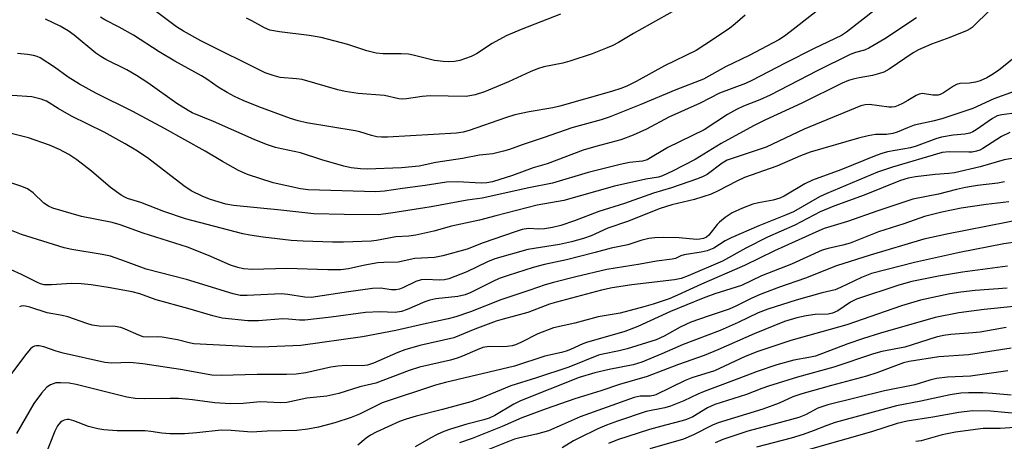
# Model space of a CAD drawing. Units: inches. Extents: x 1279769 to 1285769, y 581448 to 585448.
# Drawn here: x 1282522 to 1282758, y 582680 to 582781 of the extents above; entities that cross this region are included whole.
import ezdxf

# ---------------------------------------------------------------- set-up
doc = ezdxf.new("R2010")
doc.units = ezdxf.units.IN
doc.header["$MEASUREMENT"] = 0
doc.layers.add('Undefined', color=1, linetype='Continuous')

msp = doc.modelspace()

# ---------------------------------------------------------------- linework, layer by layer
at = {"layer": 'Undefined'}
for points, elevation in [([(1282718.24, 582787.72), (1282706.69, 582778.6), (1282705.29, 582777.56), (1282703.97, 582776.7), (1282696.87, 582772.9), (1282691.2, 582770.21), (1282685.94, 582767.24), (1282679.26, 582764.7), (1282670.88, 582761.2), (1282663.31, 582758.14), (1282661.4, 582757.53), (1282654.37, 582755.62), (1282647.75, 582753.23), (1282642.54, 582751.51), (1282639.44, 582750.37), (1282638.06, 582749.97), (1282635.51, 582749.38), (1282632.31, 582749.01), (1282628.25, 582748.27), (1282621.81, 582747.3), (1282617.82, 582746.37), (1282613.65, 582745.99), (1282605.39, 582745.69), (1282603.8, 582745.73), (1282601.55, 582746.02), (1282599.84, 582746.41), (1282594.52, 582747.94), (1282589.41, 582749.59), (1282584.88, 582750.53), (1282583.48, 582750.89), (1282581.3, 582751.6), (1282578.33, 582752.81), (1282568.59, 582757.11), (1282563.49, 582759.2), (1282562.51, 582759.7), (1282559.86, 582761.4), (1282552.89, 582766.4), (1282550.17, 582768.15), (1282547.89, 582769.46), (1282542.81, 582771.98), (1282541.63, 582772.67), (1282540.48, 582773.5), (1282535.27, 582777.77), (1282533.86, 582778.79), (1282531.88, 582779.96), (1282528.4, 582781.61)], 494), ([(1282754.73, 582783.97), (1282750.22, 582779.61), (1282749.77, 582779.28), (1282749.08, 582778.93), (1282744.89, 582777.19), (1282740.49, 582775.66), (1282737.36, 582774.3), (1282736.15, 582773.58), (1282730.36, 582769.67), (1282729.09, 582768.95), (1282728.04, 582768.56), (1282726.4, 582768.11), (1282723.18, 582767.59), (1282721.75, 582767.27), (1282720.65, 582766.93), (1282719.11, 582766.29), (1282709.43, 582761.49), (1282700.63, 582757.41), (1282697.9, 582756.07), (1282690.12, 582751.84), (1282683.9, 582748.03), (1282678.47, 582745.18), (1282676.08, 582744.06), (1282675.14, 582743.79), (1282672.08, 582743.25), (1282664.58, 582741.6), (1282652.47, 582738.19), (1282646.1, 582737.03), (1282636.22, 582734.54), (1282632.29, 582733.43), (1282625.6, 582731.99), (1282621.35, 582730.86), (1282617.08, 582729.88), (1282615.37, 582729.63), (1282612.26, 582729.46), (1282607.62, 582728.62), (1282606.33, 582728.46), (1282599.77, 582728.18), (1282597.14, 582728.16), (1282590.06, 582728.41), (1282587.23, 582728.59), (1282580.53, 582729.4), (1282577.28, 582729.87), (1282575.6, 582730.21), (1282561.88, 582733.8), (1282556.71, 582735.54), (1282551.24, 582737.71), (1282548.02, 582738.66), (1282547.22, 582739.02), (1282546.5, 582739.46), (1282543.99, 582741.31), (1282539.39, 582745.17), (1282535.92, 582747.89), (1282533.97, 582749.18), (1282531.72, 582750.36), (1282529.37, 582751.41), (1282524.36, 582753.15), (1282519.51, 582754.39)], 488), ([(1282727.41, 582784.15), (1282720.13, 582778.47), (1282718.95, 582777.72), (1282712.39, 582774.57), (1282705.46, 582771.05), (1282697.53, 582766.9), (1282695.95, 582766.22), (1282689.79, 582763.86), (1282685.11, 582761.5), (1282677.63, 582758.14), (1282672.27, 582755.25), (1282669.05, 582753.82), (1282666.1, 582752.7), (1282660.11, 582751.13), (1282657.11, 582750.2), (1282648.51, 582746.97), (1282645.18, 582745.98), (1282640.16, 582744.15), (1282635.39, 582742.67), (1282634.04, 582742.43), (1282632.67, 582742.35), (1282627.02, 582742.62), (1282624.42, 582742.59), (1282619.31, 582741.76), (1282613.83, 582741.05), (1282609.53, 582740.39), (1282607.48, 582740.25), (1282591.31, 582740.71), (1282589.44, 582740.96), (1282582.92, 582742.37), (1282576.76, 582744.43), (1282574.63, 582745.39), (1282570.78, 582747.48), (1282566.59, 582750.01), (1282556.9, 582755.42), (1282549.3, 582759.46), (1282540.41, 582763.9), (1282536.53, 582766.04), (1282533.79, 582767.71), (1282530.58, 582770.14), (1282527.15, 582772.33), (1282526.36, 582772.67), (1282525.54, 582772.89), (1282524.12, 582773.14), (1282521.73, 582773.35)], 492), ([(1282679.14, 582783.8), (1282669.16, 582778.21), (1282665.54, 582776.05), (1282664.19, 582775.34), (1282662.83, 582774.73), (1282659.24, 582773.28), (1282653.89, 582771.55), (1282652.21, 582771.11), (1282647.7, 582770.16), (1282646.17, 582769.72), (1282644.41, 582769), (1282639.22, 582766.59), (1282633.46, 582764.18), (1282631.29, 582763.51), (1282629.09, 582763.11), (1282620.45, 582763.25), (1282618.56, 582763.09), (1282614.83, 582762.51), (1282613.77, 582762.47), (1282612.98, 582762.52), (1282609.57, 582763.29), (1282603.24, 582763.78), (1282600.12, 582764.26), (1282598.41, 582764.67), (1282589.81, 582767.14), (1282588.52, 582767.36), (1282584.59, 582767.65), (1282582.89, 582768.09), (1282580.97, 582768.77), (1282565.58, 582776.45), (1282561.4, 582778.71), (1282559.79, 582779.76), (1282553.7, 582784.33)], 498), ([(1282736.94, 582781.96), (1282729.33, 582776.89), (1282725.5, 582774.63), (1282724.45, 582774.17), (1282722.31, 582773.61), (1282721.06, 582773.12), (1282713.16, 582769.23), (1282701.9, 582763.44), (1282699.38, 582762.32), (1282695.5, 582760.77), (1282693.79, 582760.01), (1282691.65, 582758.78), (1282686.12, 582755.12), (1282677.38, 582750.91), (1282672.42, 582747.92), (1282671.35, 582747.6), (1282668.18, 582747.28), (1282665.96, 582746.82), (1282658.29, 582744.85), (1282649.78, 582742.33), (1282644.12, 582741.19), (1282632.94, 582738.7), (1282629.36, 582738.29), (1282620.74, 582736.67), (1282611.07, 582735.16), (1282608, 582734.78), (1282599.91, 582734.8), (1282592.67, 582734.98), (1282584.71, 582735.87), (1282573.37, 582736.96), (1282571.55, 582737.31), (1282567.89, 582738.39), (1282566.05, 582739.16), (1282563.23, 582740.51), (1282561.48, 582741.68), (1282552.85, 582748.36), (1282550.03, 582750.23), (1282547.48, 582751.78), (1282542.41, 582754.55), (1282534.62, 582758.37), (1282531.42, 582760.24), (1282528.67, 582762), (1282527.39, 582762.47), (1282525.16, 582762.97), (1282520.4, 582763.33)], 490), ([(1282695.9, 582782.61), (1282693.5, 582780.46), (1282692.12, 582779.35), (1282686.26, 582775.45), (1282684.15, 582774.13), (1282676.61, 582770.43), (1282669.79, 582766.67), (1282667.73, 582765.67), (1282666.39, 582765.12), (1282663.87, 582764.31), (1282651.55, 582760.78), (1282649.89, 582760.41), (1282644.17, 582759.43), (1282640.77, 582758.67), (1282638.56, 582757.99), (1282629.86, 582754.96), (1282628.36, 582754.56), (1282626.81, 582754.31), (1282610.24, 582753.36), (1282608.81, 582753.33), (1282607.72, 582753.44), (1282606.42, 582753.73), (1282603.68, 582754.61), (1282602.5, 582754.9), (1282590.85, 582756.82), (1282588.89, 582757.24), (1282587.07, 582757.83), (1282579.46, 582760.6), (1282575.71, 582762.13), (1282573.61, 582763.06), (1282571.88, 582764.01), (1282569.72, 582765.33), (1282567, 582767.26), (1282565.75, 582768.06), (1282559.37, 582771.52), (1282555.62, 582773.78), (1282549.45, 582777.77), (1282546.03, 582779.7), (1282542.62, 582781.48), (1282541.55, 582782.13)], 496), ([(1282651.68, 582782.85), (1282642.24, 582779.17), (1282638.68, 582777.66), (1282635.36, 582775.8), (1282631.57, 582773.32), (1282630.3, 582772.68), (1282627.61, 582771.72), (1282626.34, 582771.48), (1282624.99, 582771.38), (1282623.56, 582771.44), (1282621.5, 582771.75), (1282616.43, 582772.99), (1282615.3, 582773.2), (1282613.56, 582773.33), (1282609.27, 582773.33), (1282607.55, 582773.48), (1282605.35, 582774.01), (1282600.78, 582775.56), (1282594.4, 582777.19), (1282591.54, 582777.69), (1282584.4, 582778.58), (1282582.14, 582778.97), (1282580.84, 582779.5), (1282577.83, 582781.25), (1282576.52, 582781.88)], 500), ([(1282763.54, 582775.01), (1282756.51, 582769.34), (1282754.98, 582768.28), (1282753.75, 582767.59), (1282752.17, 582766.87), (1282751.06, 582766.53), (1282749.59, 582766.32), (1282747.31, 582766.17), (1282746.5, 582765.99), (1282745.76, 582765.6), (1282743.4, 582763.93), (1282742.62, 582763.55), (1282742.07, 582763.38), (1282740.81, 582763.38), (1282738.38, 582763.77), (1282737.59, 582763.66), (1282736.82, 582763.33), (1282734.88, 582762.12), (1282733.58, 582761.41), (1282732.52, 582760.91), (1282731.73, 582760.63), (1282731, 582760.52), (1282730.28, 582760.52), (1282725.66, 582761.15), (1282724.63, 582761.1), (1282723.58, 582760.84), (1282710.05, 582755.28), (1282700.93, 582750.99), (1282691.61, 582747.85), (1282690.37, 582747.12), (1282686.83, 582744.44), (1282685.83, 582743.89), (1282684.51, 582743.35), (1282678.27, 582741.21), (1282673.92, 582739.97), (1282666.97, 582737.44), (1282660.83, 582735.58), (1282655.03, 582733.29), (1282651.78, 582732.19), (1282649.78, 582731.67), (1282647.82, 582731.37), (1282646.51, 582731.31), (1282644.03, 582731.45), (1282642.48, 582731.2), (1282640.82, 582730.69), (1282633.2, 582728.06), (1282629.36, 582726.51), (1282623.51, 582724.93), (1282621.52, 582724.55), (1282616.84, 582724.26), (1282612.84, 582723.38), (1282609.38, 582723.35), (1282607.98, 582723.26), (1282604.84, 582722.67), (1282600.92, 582721.81), (1282599.08, 582721.59), (1282595.95, 582721.59), (1282586.16, 582721.85), (1282577.97, 582721.64), (1282575.78, 582721.8), (1282574.46, 582722.1), (1282572.66, 582722.71), (1282567.44, 582725.02), (1282562.42, 582727), (1282551.79, 582730.36), (1282546.25, 582732.38), (1282544.35, 582732.89), (1282537, 582734.38), (1282530.16, 582736.36), (1282529.11, 582736.82), (1282527.96, 582737.57), (1282525.48, 582740.01), (1282524.09, 582740.96), (1282522.72, 582741.52), (1282516.28, 582743.66)], 486), ([(1282760.26, 582764.32), (1282755.45, 582762.51), (1282750.44, 582760.18), (1282742.98, 582757.71), (1282740.8, 582757.15), (1282736.39, 582756.19), (1282734.73, 582755.59), (1282732.31, 582754.58), (1282731.28, 582754.25), (1282729.75, 582753.99), (1282727.07, 582753.99), (1282725.33, 582753.69), (1282723.06, 582753.12), (1282711.47, 582749.79), (1282709.15, 582748.9), (1282703.47, 582746.44), (1282695.71, 582743.67), (1282693.93, 582742.84), (1282689.47, 582740.46), (1282687.73, 582739.72), (1282683.73, 582738.45), (1282678.36, 582737.1), (1282675.58, 582736.23), (1282667.69, 582733.11), (1282663.05, 582731.55), (1282659.05, 582729.74), (1282657.16, 582729.04), (1282654.3, 582728.27), (1282651.45, 582727.66), (1282643.86, 582726.47), (1282635.98, 582724.23), (1282634.19, 582723.52), (1282629.25, 582721.09), (1282624.95, 582719.43), (1282623.88, 582719.21), (1282622.8, 582719.12), (1282619.36, 582719.29), (1282618.34, 582719.21), (1282617.08, 582718.78), (1282613.94, 582717.24), (1282613.12, 582716.96), (1282612.28, 582716.78), (1282611.22, 582716.77), (1282608.56, 582717.14), (1282606.64, 582717.1), (1282600.92, 582716.32), (1282592.03, 582714.95), (1282590.46, 582715.01), (1282586.38, 582715.69), (1282584.83, 582715.85), (1282576.69, 582715.39), (1282575, 582715.41), (1282573.36, 582715.8), (1282562.13, 582719.29), (1282552.5, 582721.72), (1282547.54, 582723.6), (1282543.96, 582724.81), (1282541.96, 582725.24), (1282534.69, 582726.44), (1282532.89, 582726.87), (1282522.64, 582730.06), (1282519.47, 582731.29)], 484), ([(1282760.9, 582759.15), (1282757.31, 582758.73), (1282756.24, 582758.45), (1282755.14, 582757.85), (1282751.19, 582755.08), (1282750.43, 582754.64), (1282749.68, 582754.32), (1282748.47, 582754.07), (1282745.72, 582753.85), (1282742.94, 582753.35), (1282741.55, 582752.93), (1282736.84, 582751.19), (1282735.46, 582750.76), (1282730.01, 582749.8), (1282728.61, 582749.47), (1282727.24, 582748.98), (1282718.82, 582745.53), (1282712.02, 582743.06), (1282710.17, 582742.19), (1282705.22, 582739.24), (1282704.21, 582738.72), (1282702.64, 582738.22), (1282699.08, 582737.58), (1282697.72, 582737.26), (1282695.24, 582736.31), (1282692.82, 582735.21), (1282691.14, 582734.1), (1282689.78, 582733.02), (1282689.18, 582732.39), (1282687.18, 582729.84), (1282686.61, 582729.37), (1282685.9, 582729.06), (1282685.06, 582728.89), (1282684.23, 582728.87), (1282680.08, 582729.21), (1282676.31, 582729.3), (1282674.25, 582729.24), (1282672.81, 582729.05), (1282670.94, 582728.56), (1282667.79, 582727.56), (1282663.84, 582726.78), (1282660.02, 582725.73), (1282653.12, 582723.98), (1282647.82, 582722.83), (1282645.18, 582722.13), (1282639.19, 582720.25), (1282637.04, 582719.48), (1282635.46, 582718.78), (1282630.19, 582716.14), (1282628.9, 582715.6), (1282627.14, 582715.21), (1282621.82, 582714.59), (1282620.42, 582714.34), (1282619.21, 582713.94), (1282614.96, 582712.05), (1282613.63, 582711.58), (1282612.08, 582711.38), (1282608.44, 582711.49), (1282605, 582711.34), (1282596.81, 582710.23), (1282590.48, 582709.5), (1282589.2, 582709.52), (1282586.57, 582709.77), (1282585.21, 582709.8), (1282579.41, 582709.39), (1282576.81, 582709.33), (1282570.7, 582710.01), (1282568.44, 582710.55), (1282562.49, 582712.32), (1282554.91, 582714.4), (1282550.98, 582715.82), (1282549.12, 582716.31), (1282543.43, 582717.33), (1282539.29, 582717.96), (1282536.92, 582718.22), (1282534.59, 582718.26), (1282529.83, 582717.95), (1282528.11, 582718.01), (1282527.23, 582718.22), (1282526.5, 582718.52), (1282522.65, 582720.47), (1282520.18, 582721.54)], 482), ([(1282759.26, 582754.46), (1282757.25, 582753.49), (1282752.82, 582750.65), (1282752.04, 582750.26), (1282751.25, 582749.98), (1282750.23, 582749.78), (1282749.43, 582749.72), (1282744.7, 582749.85), (1282743.05, 582749.71), (1282731.2, 582746.16), (1282727.61, 582744.93), (1282715.42, 582739.88), (1282713.73, 582739.03), (1282707.46, 582735.48), (1282705.55, 582734.64), (1282699.16, 582732.09), (1282692.55, 582729.27), (1282691.07, 582728.51), (1282688.41, 582726.76), (1282686.8, 582726.11), (1282685.37, 582725.78), (1282681.33, 582725.2), (1282680.53, 582724.92), (1282679.22, 582724.32), (1282678.43, 582724.11), (1282674.67, 582723.67), (1282670.77, 582722.91), (1282662.75, 582721.68), (1282655.34, 582719.92), (1282650, 582718.57), (1282647.99, 582717.98), (1282644.37, 582716.71), (1282637.4, 582714.42), (1282630.18, 582711.51), (1282626.64, 582710.32), (1282624.76, 582709.8), (1282618.88, 582708.59), (1282612.24, 582707.02), (1282604.27, 582705.53), (1282589.54, 582703.45), (1282581.84, 582703.11), (1282579.2, 582703.06), (1282563.89, 582703.86), (1282562.8, 582704.06), (1282559.96, 582704.77), (1282556.29, 582705.43), (1282555.15, 582705.54), (1282552.87, 582705.46), (1282551.81, 582705.53), (1282550.71, 582705.89), (1282547.48, 582707.37), (1282546.41, 582707.75), (1282545.06, 582707.98), (1282541.26, 582708.11), (1282539.6, 582708.35), (1282538.26, 582708.72), (1282533.76, 582710.29), (1282532.4, 582710.62), (1282528.81, 582711.23), (1282524.67, 582712.59), (1282523.59, 582712.87), (1282523.06, 582712.93), (1282522.57, 582712.86), (1282522.13, 582712.68)], 480), ([(1282761.24, 582748.5), (1282757.87, 582747.95), (1282752.16, 582746.27), (1282745.99, 582744.82), (1282744.66, 582744.62), (1282741.42, 582744.42), (1282736.68, 582743.82), (1282734.93, 582743.49), (1282733.08, 582742.96), (1282724.39, 582739.49), (1282717.13, 582736.83), (1282713.87, 582735.46), (1282707.8, 582732.27), (1282701.27, 582729.36), (1282696.07, 582726.77), (1282690.45, 582723.68), (1282682.24, 582720.12), (1282680.6, 582719.49), (1282678.94, 582719.15), (1282668.79, 582717.98), (1282664.07, 582717.29), (1282661.48, 582716.71), (1282650.72, 582713.86), (1282649.07, 582713.34), (1282643.85, 582711.34), (1282637.98, 582709.76), (1282636.32, 582709.24), (1282631.19, 582707.34), (1282627.52, 582705.81), (1282626.14, 582705.31), (1282618.03, 582703.48), (1282614.41, 582702.39), (1282612.78, 582701.78), (1282606.91, 582699.21), (1282605.52, 582698.73), (1282604.23, 582698.58), (1282600.38, 582698.67), (1282598.39, 582698.53), (1282596.67, 582698.24), (1282590.73, 582696.93), (1282588.43, 582696.59), (1282586.13, 582696.5), (1282579.05, 582696.53), (1282570.45, 582696.28), (1282568.22, 582696.37), (1282560.68, 582697.68), (1282551.7, 582699.06), (1282548.58, 582699.36), (1282544.27, 582699.22), (1282542.59, 582699.34), (1282532.59, 582701.59), (1282530.96, 582702.07), (1282527.99, 582703.11), (1282526.88, 582703.38), (1282526.2, 582703.38), (1282525.77, 582703.28), (1282525.29, 582703.02), (1282524.84, 582702.66), (1282523.89, 582701.58), (1282519.75, 582696.12)], 478), ([(1282758.02, 582742.61), (1282756.38, 582742.34), (1282751.55, 582741.78), (1282748.66, 582741.32), (1282746.52, 582740.84), (1282742.18, 582739.68), (1282736.06, 582738.5), (1282727.65, 582735.7), (1282720.38, 582733.14), (1282714.84, 582731.46), (1282712.81, 582730.63), (1282702.95, 582726.13), (1282695.73, 582722.64), (1282685.41, 582718.13), (1282679.73, 582715.5), (1282677.68, 582714.66), (1282673.87, 582713.34), (1282671.65, 582712.67), (1282665.95, 582711.2), (1282660.7, 582710.3), (1282655.08, 582708.83), (1282650.04, 582707.65), (1282646.23, 582706.27), (1282642.19, 582704.17), (1282640.89, 582703.61), (1282640.09, 582703.36), (1282638.94, 582703.18), (1282637.77, 582703.11), (1282634.6, 582703.21), (1282633.1, 582702.94), (1282631.75, 582702.42), (1282628.25, 582700.86), (1282626.95, 582700.37), (1282625.32, 582699.92), (1282617.91, 582698.22), (1282615.44, 582697.42), (1282607.47, 582694.46), (1282603.66, 582693.52), (1282598.58, 582691.97), (1282595.75, 582691.32), (1282590.92, 582690.79), (1282586.14, 582689.78), (1282584.76, 582689.71), (1282579.75, 582689.91), (1282575.69, 582689.57), (1282572.58, 582689.45), (1282568.9, 582689.7), (1282563.58, 582690.46), (1282560.21, 582690.72), (1282558.22, 582690.77), (1282552.16, 582690.7), (1282549.83, 582690.78), (1282547.84, 582691.08), (1282535.74, 582694.07), (1282534.05, 582694.41), (1282531.99, 582694.54), (1282530.83, 582694.47), (1282529.62, 582694.06), (1282528.75, 582693.5), (1282527.46, 582692.01), (1282525.64, 582689.51), (1282521.43, 582682.39)], 476), ([(1282759.06, 582737.87), (1282753.61, 582737.22), (1282747.6, 582736.36), (1282742.99, 582735.4), (1282738.86, 582734.33), (1282733.92, 582732.59), (1282727.8, 582730.64), (1282721.06, 582727.94), (1282719.27, 582727.44), (1282715.77, 582726.68), (1282714.35, 582726.24), (1282707.02, 582722.94), (1282699.82, 582720.13), (1282694.99, 582717.8), (1282688.63, 582715.78), (1282685.88, 582714.78), (1282678.02, 582711.61), (1282670.23, 582708), (1282667.07, 582706.8), (1282664.64, 582706.06), (1282658.12, 582704.28), (1282657.03, 582703.86), (1282654.12, 582702.46), (1282653.03, 582702.05), (1282651.91, 582701.74), (1282647.9, 582700.89), (1282640.71, 582698.51), (1282624.12, 582694.59), (1282621.74, 582693.95), (1282608.98, 582689.68), (1282607.53, 582689.03), (1282603.58, 582687), (1282601.59, 582686.17), (1282597.65, 582684.95), (1282593.73, 582683.9), (1282591.19, 582683.4), (1282588.54, 582683.11), (1282581.49, 582682.94), (1282577.69, 582682.69), (1282572.82, 582683.1), (1282570.43, 582683.19), (1282564.6, 582682.5), (1282561.7, 582682.32), (1282558.16, 582682.28), (1282556.27, 582682.41), (1282553.63, 582682.85), (1282552.28, 582682.98), (1282545.53, 582683.03), (1282542.33, 582683.21), (1282540.93, 582683.49), (1282538.71, 582684.08), (1282535.18, 582685.42), (1282534.09, 582685.69), (1282533.59, 582685.68), (1282532.85, 582685.54), (1282532.39, 582685.35), (1282531.96, 582685.07), (1282531.25, 582684.22), (1282530.59, 582682.95), (1282527.75, 582675.63)], 474), ([(1282763.68, 582733.93), (1282744.2, 582730.08), (1282738.69, 582728.92), (1282725.79, 582725.12), (1282717.75, 582722.5), (1282710.35, 582719.56), (1282703.87, 582717.31), (1282699.51, 582715.66), (1282697.53, 582714.78), (1282693.64, 582712.84), (1282692.06, 582712.16), (1282687.05, 582710.5), (1282682.91, 582709), (1282680.33, 582707.83), (1282676.48, 582705.66), (1282674.57, 582704.79), (1282667.65, 582702.67), (1282665.72, 582702.19), (1282661.84, 582701.4), (1282660.81, 582701.11), (1282653.72, 582698.29), (1282645.96, 582695.69), (1282639.79, 582693.8), (1282632.46, 582690.74), (1282630.25, 582689.94), (1282623.47, 582688.12), (1282617.12, 582686.54), (1282614.77, 582685.83), (1282613.18, 582685.23), (1282607.52, 582682.67), (1282606.23, 582681.96), (1282605.15, 582681.24), (1282603.19, 582679.58)], 472), ([(1282761.27, 582728.28), (1282757.85, 582727.8), (1282747.23, 582725.73), (1282736.47, 582723.34), (1282726.12, 582720.67), (1282723.72, 582719.77), (1282718.7, 582717.32), (1282717.42, 582716.78), (1282714.37, 582716.07), (1282708.08, 582714.34), (1282701.36, 582712.15), (1282699.01, 582711.23), (1282694.21, 582708.94), (1282689.88, 582707.06), (1282681.07, 582703.7), (1282675.92, 582701.42), (1282671.15, 582699.46), (1282669.1, 582698.84), (1282663.36, 582697.69), (1282659.91, 582696.88), (1282656.19, 582695.78), (1282642.09, 582690.22), (1282640.51, 582689.41), (1282635.93, 582686.68), (1282634.64, 582686.07), (1282633.31, 582685.64), (1282629.23, 582684.62), (1282625.34, 582683.43), (1282623.72, 582682.83), (1282622.18, 582682.14), (1282620.65, 582681.32), (1282616.91, 582679.16)], 470), ([(1282758.72, 582722.43), (1282747.91, 582720.97), (1282742.17, 582720.03), (1282735.83, 582718.76), (1282732.67, 582717.9), (1282722.53, 582714.57), (1282721.08, 582713.83), (1282718.07, 582711.78), (1282716.8, 582711.17), (1282715.77, 582710.97), (1282712.68, 582710.89), (1282710.47, 582710.57), (1282708.27, 582710.1), (1282705.32, 582709.21), (1282698.07, 582706.26), (1282689.36, 582702.37), (1282686.11, 582701.07), (1282679.9, 582698.93), (1282672.44, 582696.02), (1282665.79, 582694.11), (1282661.34, 582692.59), (1282655.11, 582690.67), (1282648.24, 582688.24), (1282642.44, 582686.09), (1282637.74, 582684.06), (1282630.51, 582681.18), (1282627.54, 582680.09)], 468), ([(1282758.64, 582717.18), (1282751, 582716.64), (1282747.54, 582716.24), (1282744.91, 582715.78), (1282737.91, 582714.29), (1282733.36, 582712.94), (1282720.27, 582708.38), (1282706.84, 582704.64), (1282698.95, 582701.99), (1282695.88, 582700.81), (1282688.57, 582697.39), (1282683.1, 582695.67), (1282681.51, 582695.08), (1282674.49, 582691.62), (1282673.95, 582691.44), (1282673.18, 582691.33), (1282670.73, 582691.34), (1282669.36, 582691.01), (1282656.39, 582686.37), (1282652.1, 582684.41), (1282648.8, 582683.01), (1282645.96, 582682.18), (1282641.93, 582681.36), (1282640.69, 582681.04), (1282633.91, 582678.31)], 466), ([(1282760.18, 582712.8), (1282753.09, 582712.05), (1282747.02, 582711.26), (1282741.41, 582710.14), (1282728.28, 582706.37), (1282724.25, 582705.13), (1282720.45, 582703.81), (1282712.73, 582700.92), (1282711.16, 582700.54), (1282707.51, 582699.95), (1282703.45, 582698.85), (1282698.77, 582697.24), (1282694.39, 582695.52), (1282686.09, 582692.45), (1282684.54, 582691.8), (1282681.25, 582690.22), (1282678.05, 582688.89), (1282676.67, 582688.5), (1282672.21, 582687.65), (1282665.36, 582685.35), (1282662.73, 582684.38), (1282660.62, 582683.48), (1282656.1, 582681.28), (1282654.81, 582680.59), (1282652.08, 582678.97)], 464), ([(1282758.36, 582707.76), (1282752.18, 582706.66), (1282750.39, 582706.44), (1282745.17, 582706.09), (1282743.41, 582705.87), (1282741.6, 582705.41), (1282734.11, 582703.07), (1282728.61, 582701.97), (1282726.59, 582701.44), (1282717.16, 582698.27), (1282708.45, 582695.84), (1282701.51, 582693.71), (1282699.87, 582693.15), (1282696.22, 582691.71), (1282688.65, 582689.3), (1282686.87, 582688.53), (1282683.33, 582686.39), (1282681.86, 582685.68), (1282680.83, 582685.36), (1282676.79, 582684.38), (1282672.96, 582683.29), (1282665.37, 582680.87), (1282663.14, 582679.98)], 462), ([(1282759.61, 582702.82), (1282749.33, 582701.2), (1282742.27, 582700.71), (1282735.18, 582699.62), (1282733.8, 582699.31), (1282727.41, 582696.89), (1282724.95, 582696.1), (1282716.58, 582693.9), (1282709.47, 582691.9), (1282707.33, 582691.11), (1282704.06, 582689.66), (1282700.14, 582688.22), (1282689.43, 582684.9), (1282688.11, 582684.35), (1282683.52, 582682.08), (1282681.14, 582681.04), (1282673.06, 582678.67)], 460), ([(1282758.79, 582697.38), (1282749.86, 582696.07), (1282744.3, 582695.85), (1282741.72, 582695.55), (1282740.08, 582695.11), (1282736.55, 582693.99), (1282729.24, 582692.57), (1282715.65, 582689.24), (1282713.29, 582688.4), (1282710.32, 582686.87), (1282708.77, 582686.23), (1282703.16, 582684.65), (1282696.54, 582682.96), (1282690.58, 582680.89), (1282688.75, 582680.14)], 458), ([(1282759.59, 582691.58), (1282755.1, 582691.97), (1282752.83, 582692.09), (1282749.37, 582692.11), (1282747.5, 582692.02), (1282744.98, 582691.6), (1282737.97, 582690.09), (1282732.09, 582688.98), (1282717.43, 582684.98), (1282715.48, 582684.31), (1282712.17, 582682.97), (1282709.77, 582682.12), (1282706.9, 582681.28), (1282698.58, 582679.08)], 456), ([(1282761.51, 582687.08), (1282754.67, 582687.72), (1282750.35, 582687.78), (1282747.09, 582687.42), (1282740.79, 582686.24), (1282734.66, 582685.35), (1282732.3, 582684.73), (1282726.15, 582682.78), (1282711.02, 582678.47)], 454), ([(1282763.95, 582684.05), (1282756.94, 582683.6), (1282752.9, 582683.57), (1282746.22, 582682.68), (1282743.04, 582682.02), (1282738.02, 582680.63), (1282736.72, 582680.44)], 452)]:
    msp.add_lwpolyline(points, dxfattribs=dict(at, elevation=elevation))

doc.saveas('drawing.dxf')
